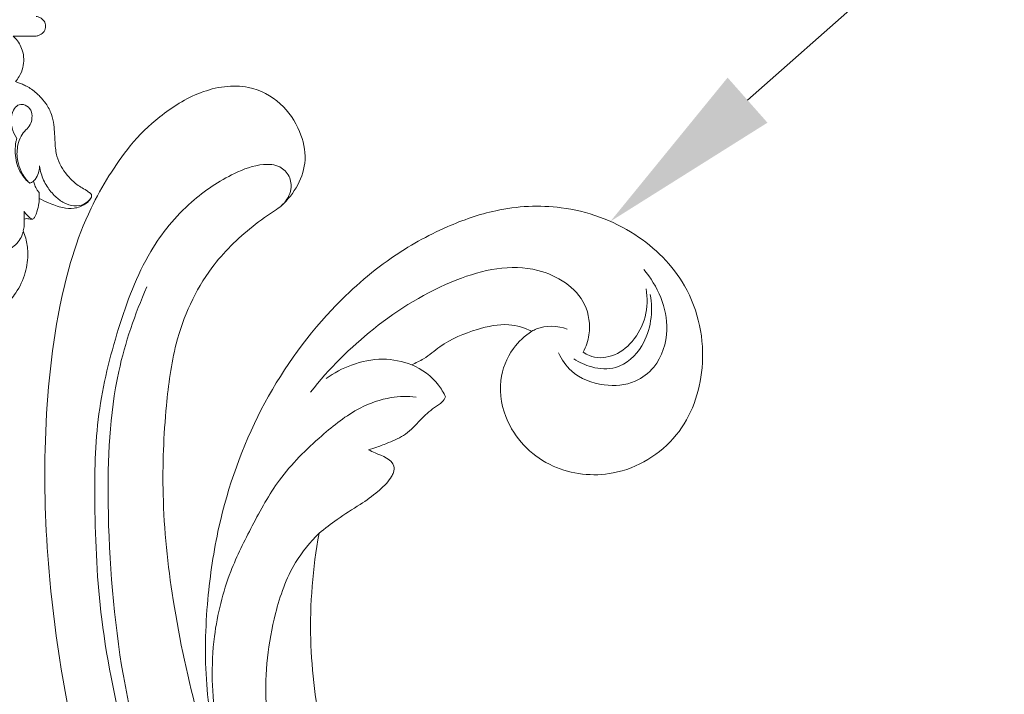
# Model space of a CAD drawing. Units: millimetres. Extents: x 2124 to 4622, y 1664 to 2733.
# Drawn here: x 2454 to 2538, y 2187 to 2244 of the extents above; entities that cross this region are included whole.
import ezdxf
from ezdxf import colors
from ezdxf.entities.mleader import LeaderData, LeaderLine
from ezdxf.math import Vec2, Vec3

# ---------------------------------------------------------------- set-up
doc = ezdxf.new("R2010")
doc.units = ezdxf.units.MM
doc.layers.get('0').update_dxf_attribs({"lineweight": 13})
doc.layers.add('АР_Текст', color=250, linetype='Continuous', lineweight=15)
doc.styles.get("Standard").update_dxf_attribs({"font": 'arial.ttf'})

# ---------------------------------------------------------------- blocks, each defined once
blk = doc.blocks.new('N-113_65_93')
blk.add_line((648.745, 1018.182), (646.855, 1018.182))
for points, knots in [([(647.721, 1034.686), (647.807, 1034.889), (648.014, 1035.484), (648.173, 1036.684), (647.945, 1038.304), (647.263, 1039.84), (646.336, 1040.853), (645.638, 1041.245), (645.265, 1041.41), (645.121, 1041.423), (645.07, 1041.424)], [1630.388874, 1630.388874, 1630.388874, 1630.388874, 1632.193216, 1635.5285, 1640.14634, 1645.357383, 1649.067375, 1651.244167, 1652.010685, 1652.440736, 1652.440736, 1652.440736, 1652.440736]), ([(647.693, 1034.786), (647.672, 1034.892), (647.585, 1035.195), (647.3, 1035.651), (646.855, 1036.061), (646.34, 1036.384), (645.797, 1036.54), (645.364, 1036.605), (645.13, 1036.613), (645.07, 1036.614)], [0, 0, 0, 0, 0.884843, 2.55385, 4.340725, 5.8603, 7.572216, 9.029425, 9.532087, 9.532087, 9.532087, 9.532087]), ([(647.797, 1033.683), (647.806, 1033.815), (647.809, 1034.068), (647.798, 1034.407), (647.746, 1034.606), (647.721, 1034.686)], [1627.639847, 1627.639847, 1627.639847, 1627.639847, 1628.716831, 1629.707042, 1630.388874, 1630.388874, 1630.388874, 1630.388874]), ([(647.8, 1033.661), (647.793, 1033.556), (647.784, 1033.34), (647.787, 1033.125), (647.791, 1033.015)], [0, 0, 0, 0, 0.862027, 1.756314, 1.756314, 1.756314, 1.756314]), ([(647.791, 1033.015), (647.881, 1033.165), (648.056, 1033.374), (648.31, 1033.613), (648.472, 1033.669), (648.542, 1033.685)], [0, 0, 0, 0, 1.435169, 2.243168, 2.841079, 2.841079, 2.841079, 2.841079]), ([(649.069, 1031.941), (649.069, 1032.076), (649.049, 1032.459), (648.918, 1032.976), (648.769, 1033.397), (648.645, 1033.585), (648.571, 1033.698), (648.396, 1033.691), (648.217, 1033.677), (648.005, 1033.629), (647.866, 1033.659), (647.797, 1033.683)], [1620.465573, 1620.465573, 1620.465573, 1620.465573, 1621.567301, 1623.57861, 1624.820499, 1625.159466, 1625.457479, 1625.852579, 1626.486487, 1627.028738, 1627.639847, 1627.639847, 1627.639847, 1627.639847]), ([(647.658, 1022.266), (647.774, 1022.316), (648.035, 1022.441), (648.434, 1022.694), (648.814, 1022.983), (649.221, 1023.396), (649.713, 1023.943), (650.133, 1024.767), (650.324, 1025.661), (650.377, 1026.459), (650.408, 1027.171), (650.459, 1027.797), (650.572, 1028.502), (650.91, 1029.222), (651.439, 1030.011), (652.021, 1030.586), (652.597, 1030.991), (653.002, 1031.214), (653.296, 1031.415), (653.452, 1031.541), (653.537, 1031.679), (653.487, 1031.848), (653.324, 1032.127), (652.863, 1032.541), (652.042, 1032.833), (650.954, 1032.741), (649.976, 1032.379), (649.325, 1032.078), (649.069, 1031.941)], [1574.142343, 1574.142343, 1574.142343, 1574.142343, 1575.203385, 1576.547875, 1578.075107, 1579.149905, 1581.344111, 1584.126818, 1586.612932, 1588.754622, 1590.647292, 1592.419826, 1593.884398, 1596.43748, 1598.855586, 1601.67872, 1603.143669, 1604.701496, 1605.534448, 1606.101367, 1606.360247, 1606.804161, 1607.416721, 1609.050648, 1611.78301, 1614.476148, 1618.044526, 1620.465573, 1620.465573, 1620.465573, 1620.465573]), ([(649.092, 1029.17), (649.124, 1029.388), (649.259, 1030.004), (649.68, 1030.923), (650.374, 1031.757), (651.148, 1032.35), (652.004, 1032.614), (652.875, 1032.509), (653.3, 1032.112), (653.453, 1031.9)], [0, 0, 0, 0, 1.801915, 5.129313, 8.162238, 10.68069, 13.116886, 15.519354, 17.675522, 17.675522, 17.675522, 17.675522]), ([(649.063, 1031.948), (649.071, 1031.855), (649.078, 1031.688), (649.075, 1031.521), (649.072, 1031.447)], [0, 0, 0, 0, 0.762126, 1.364225, 1.364225, 1.364225, 1.364225]), ([(649.072, 1031.447), (649.015, 1031.377), (648.872, 1031.176), (648.696, 1030.849), (648.623, 1030.577), (648.602, 1030.458)], [0, 0, 0, 0, 0.74012, 2.031254, 3.021161, 3.021161, 3.021161, 3.021161]), ([(648.272, 1030.634), (648.254, 1030.624), (648.176, 1030.576), (648.006, 1030.38), (647.724, 1030.001), (647.412, 1029.389), (647.148, 1028.495), (647.206, 1027.531), (647.481, 1026.669), (647.92, 1026.153), (648.349, 1025.711), (648.501, 1025.099), (648.428, 1024.431), (647.944, 1023.997), (647.361, 1023.928), (646.886, 1024.347), (646.677, 1025.078), (646.711, 1025.972), (646.982, 1026.551), (647.156, 1026.803)], [0, 0, 0, 0, 0.170396, 0.757297, 2.113238, 4.071501, 6.357896, 9.641989, 11.785749, 13.609776, 15.18829, 16.789549, 18.597559, 20.366652, 21.744897, 23.141622, 25.194652, 27.770907, 30.284935, 30.284935, 30.284935, 30.284935]), ([(647.183, 1026.84), (647.152, 1026.942), (647.061, 1027.291), (647.017, 1027.923), (647.084, 1028.696), (647.326, 1029.476), (647.71, 1030.103), (648.04, 1030.447), (648.179, 1030.57)], [0, 0, 0, 0, 0.867135, 2.938514, 5.127737, 7.162273, 9.554715, 11.090895, 11.090895, 11.090895, 11.090895]), ([(649.092, 1029.17), (649.096, 1029.322), (649.062, 1029.679), (648.88, 1030.122), (648.634, 1030.453), (648.426, 1030.591), (648.306, 1030.626), (648.272, 1030.634)], [0, 0, 0, 0, 1.244472, 2.885595, 3.853945, 4.609682, 4.901908, 4.901908, 4.901908, 4.901908]), ([(646.855, 1018.182), (646.922, 1018.242), (647.26, 1018.576), (647.652, 1019.232), (647.799, 1020.112), (647.716, 1020.89), (647.447, 1021.537), (647.177, 1021.906), (647.059, 1022.039), (647.147, 1022.072), (647.341, 1022.145), (647.534, 1022.22), (647.658, 1022.266)], [1569.242852, 1569.242852, 1569.242852, 1569.242852, 1569.512619, 1570.668645, 1571.453132, 1572.155353, 1572.988638, 1573.520908, 1573.520908, 1573.520908, 1573.802201, 1574.142343, 1574.142343, 1574.142343, 1574.142343]), ([(648.807, 1016.529), (648.919, 1016.541), (649.181, 1016.613), (649.517, 1016.893), (649.656, 1017.354), (649.521, 1017.819), (649.204, 1018.082), (648.928, 1018.172), (648.794, 1018.182), (648.745, 1018.182)], [1564.784597, 1564.784597, 1564.784597, 1564.784597, 1565.125163, 1565.581677, 1566.033771, 1566.491501, 1566.951083, 1567.206971, 1567.353109, 1567.353109, 1567.353109, 1567.353109])]:
    blk.add_open_spline(points, degree=3, knots=knots)
blk = doc.blocks.new('N-430L_225_64')
for points, knots in [([(5522.963, 1367.401), (5522.043, 1369.269), (5519.402, 1373.574), (5512.562, 1379.66), (5503.401, 1385.169), (5491.662, 1390.315), (5478.71, 1394.121), (5463.393, 1396.719), (5448.389, 1396.445), (5433.001, 1394.405), (5418.433, 1390.254), (5406.5, 1382.84), (5398.927, 1374.966), (5395.776, 1369.824), (5394.94, 1368.27)], [0, 0, 0, 0, 8.411012, 20.179342, 36.559763, 51.443853, 71.878279, 90.750764, 111.921443, 133.67471, 153.283026, 172.563233, 189.728936, 196.857878, 196.857878, 196.857878, 196.857878]), ([(5522.963, 1367.401), (5522.043, 1369.269), (5519.402, 1373.574), (5512.562, 1379.66), (5503.401, 1385.169), (5491.662, 1390.315), (5478.71, 1394.121), (5463.393, 1396.719), (5448.389, 1396.445), (5433.001, 1394.405), (5418.433, 1390.254), (5406.5, 1382.84), (5398.927, 1374.966), (5395.776, 1369.824), (5394.94, 1368.27)], [0, 0, 0, 0, 8.411012, 20.179342, 36.559763, 51.443853, 71.878279, 90.750764, 111.921443, 133.67471, 153.283026, 172.563233, 189.728936, 196.857878, 196.857878, 196.857878, 196.857878]), ([(5420.229, 1372.045), (5420.124, 1372.494), (5419.843, 1374.315), (5420.606, 1378.007), (5423.708, 1381.641), (5427.591, 1384.436), (5431.873, 1386.777), (5436.823, 1389.079), (5443.486, 1390.708), (5451.261, 1392.061), (5460.739, 1391.937), (5469.344, 1391.667), (5478.651, 1389.671), (5487.506, 1387.529), (5496.345, 1383.725), (5503.776, 1379.989), (5509.46, 1375.223), (5514.112, 1370.403), (5516.547, 1365.212), (5517.116, 1361.084), (5516.876, 1358.29), (5515.996, 1356.722), (5514.758, 1356.31), (5513.527, 1356.722), (5512.89, 1357.68), (5512.725, 1358.369), (5512.699, 1358.596)], [0, 0, 0, 0, 1.865136, 7.409435, 14.537681, 20.601012, 26.711186, 34.229466, 42.572299, 54.329483, 65.997091, 80.796783, 89.032243, 104.373309, 117.505344, 127.840704, 137.804557, 147.345503, 154.654828, 160.528156, 163.996788, 165.862952, 167.381179, 168.859042, 170.793231, 171.713661, 171.713661, 171.713661, 171.713661]), ([(5420.229, 1372.045), (5420.124, 1372.494), (5419.843, 1374.315), (5420.606, 1378.007), (5423.708, 1381.641), (5427.591, 1384.436), (5431.873, 1386.777), (5436.823, 1389.079), (5443.486, 1390.708), (5451.261, 1392.061), (5460.739, 1391.937), (5469.344, 1391.667), (5478.651, 1389.671), (5487.506, 1387.529), (5496.345, 1383.725), (5503.776, 1379.989), (5509.46, 1375.223), (5514.112, 1370.403), (5516.547, 1365.212), (5517.116, 1361.084), (5516.876, 1358.29), (5515.996, 1356.722), (5514.758, 1356.31), (5513.527, 1356.722), (5512.89, 1357.68), (5512.725, 1358.369), (5512.699, 1358.596)], [0, 0, 0, 0, 1.865136, 7.409435, 14.537681, 20.601012, 26.711186, 34.229466, 42.572299, 54.329483, 65.997091, 80.796783, 89.032243, 104.373309, 117.505344, 127.840704, 137.804557, 147.345503, 154.654828, 160.528156, 163.996788, 165.862952, 167.381179, 168.859042, 170.793231, 171.713661, 171.713661, 171.713661, 171.713661]), ([(5511.582, 1371.354), (5509.956, 1373.27), (5505.472, 1377.741), (5495.548, 1383.043), (5482.933, 1387.943), (5468.83, 1390.649), (5455.64, 1391.276), (5443.879, 1390.379), (5434.575, 1387.896), (5427.878, 1384.364), (5423.83, 1381.281), (5421.202, 1378.427), (5420.41, 1376.437), (5420.151, 1375.393)], [0, 0, 0, 0, 10.15366, 25.315512, 45.007804, 64.710041, 83.000923, 98.221253, 112.211817, 121.543208, 128.616912, 132.703735, 137.051763, 137.051763, 137.051763, 137.051763]), ([(5511.582, 1371.354), (5509.956, 1373.27), (5505.472, 1377.741), (5495.548, 1383.043), (5482.933, 1387.943), (5468.83, 1390.649), (5455.64, 1391.276), (5443.879, 1390.379), (5434.575, 1387.896), (5427.878, 1384.364), (5423.83, 1381.281), (5421.202, 1378.427), (5420.41, 1376.437), (5420.151, 1375.393)], [0, 0, 0, 0, 10.15366, 25.315512, 45.007804, 64.710041, 83.000923, 98.221253, 112.211817, 121.543208, 128.616912, 132.703735, 137.051763, 137.051763, 137.051763, 137.051763]), ([(5512.699, 1358.596), (5512.608, 1359.42), (5512.187, 1361.858), (5510.642, 1366.508), (5506.803, 1371.063), (5501.227, 1374.712), (5494.816, 1378.166), (5486.367, 1381.217), (5477.1, 1383.465), (5467.273, 1384.879), (5457.468, 1385.676), (5447.673, 1384.857), (5438.322, 1383.181), (5431.173, 1380.695), (5425.995, 1378.452), (5422.82, 1376.387), (5420.94, 1374.948), (5420.015, 1374.159)], [0, 0, 0, 0, 3.351482, 9.984371, 19.55262, 26.683406, 36.847441, 48.9042, 62.855644, 75.293491, 88.993251, 102.480103, 114.879297, 127.269202, 132.971867, 137.616243, 142.525589, 142.525589, 142.525589, 142.525589]), ([(5512.699, 1358.596), (5512.608, 1359.42), (5512.187, 1361.858), (5510.642, 1366.508), (5506.803, 1371.063), (5501.227, 1374.712), (5494.816, 1378.166), (5486.367, 1381.217), (5477.1, 1383.465), (5467.273, 1384.879), (5457.468, 1385.676), (5447.673, 1384.857), (5438.322, 1383.181), (5431.173, 1380.695), (5425.995, 1378.452), (5422.82, 1376.387), (5420.94, 1374.948), (5420.015, 1374.159)], [0, 0, 0, 0, 3.351482, 9.984371, 19.55262, 26.683406, 36.847441, 48.9042, 62.855644, 75.293491, 88.993251, 102.480103, 114.879297, 127.269202, 132.971867, 137.616243, 142.525589, 142.525589, 142.525589, 142.525589]), ([(5522.963, 1367.401), (5523.448, 1366.341), (5524.226, 1363.939), (5524.687, 1360.065), (5523.554, 1356.289), (5520.74, 1354.194), (5517.925, 1353.808), (5515.388, 1354.369), (5513.677, 1356.026), (5513.007, 1357.387), (5512.798, 1358.11)], [0, 0, 0, 0, 4.711727, 10.121941, 15.628971, 19.685458, 23.55033, 26.819703, 29.795572, 32.835423, 32.835423, 32.835423, 32.835423]), ([(5522.963, 1367.401), (5523.448, 1366.341), (5524.226, 1363.939), (5524.687, 1360.065), (5523.554, 1356.289), (5520.74, 1354.194), (5517.925, 1353.808), (5515.388, 1354.369), (5513.677, 1356.026), (5513.007, 1357.387), (5512.798, 1358.11)], [0, 0, 0, 0, 4.711727, 10.121941, 15.628971, 19.685458, 23.55033, 26.819703, 29.795572, 32.835423, 32.835423, 32.835423, 32.835423])]:
    blk.add_open_spline(points, degree=3, knots=knots)
blk = doc.blocks.new('N-288R_83_44')
for points, knots in [([(746.893, 931.612, 10.03), (746.549, 932.236, 10.03), (745.487, 933.591, 10.03), (742.796, 934.92, 10.03), (739.584, 934.535, 10.03), (736.967, 932.968, 10.03), (734.723, 930.164, 10.03), (733.766, 925.257, 10.03), (736.641, 919.596, 10.03), (742.893, 916.812, 10.03), (749.671, 917.664, 10.03), (754.869, 922.146, 10.03), (757.448, 927.864, 10.03), (757.598, 933.487, 10.03), (756.276, 938.454, 10.03), (753.991, 943.473, 10.03), (749.45, 949.487, 10.03), (742.279, 955.429, 10.03), (733.921, 959.155, 10.03), (726.12, 960.956, 10.03), (719.349, 961.672, 10.03), (710.952, 960.85, 10.03), (701.006, 958.31, 10.03), (689.97, 952.73, 10.03), (681.596, 944.803, 10.03), (676.822, 938.112, 10.03), (674.944, 933.018, 10.03), (674.299, 928.915, 10.03), (674.612, 924.357, 10.03), (676.354, 920.78, 10.03), (678.657, 918.702, 10.03), (681.037, 917.545, 10.03), (683.692, 917.217, 10.03), (686.887, 917.99, 10.03), (689.414, 920.806, 10.03), (689.709, 924.451, 10.03), (688.086, 927.307, 10.03), (685.424, 928.738, 10.03), (683.476, 928.624, 10.03), (682.678, 928.426, 10.03)], [0, 0, 0, 0, 3.257937, 7.703403, 13.077177, 17.286757, 21.398388, 29.197799, 38.726079, 47.999275, 58.84, 68.077937, 78.193431, 86.647517, 93.278031, 101.572162, 111.724683, 127.493037, 143.638282, 153.069842, 164.065579, 174.608962, 191.490258, 210.793498, 230.436713, 243.75814, 247.879311, 255.173181, 262.615764, 268.424301, 272.866932, 276.573616, 280.360757, 284.894488, 291.123865, 296.23147, 300.598251, 305.447763, 309.209125, 309.209125, 309.209125, 309.209125]), ([(742.116, 941.827, 10.03), (742.245, 942.521, 10.03), (742.351, 944.169, 10.03), (741.552, 947.088, 10.03), (739.3, 950.416, 10.03), (736.346, 953.954, 10.03), (732.415, 956.505, 10.03), (728.301, 959.005, 10.03), (723.926, 960.468, 10.03), (719.606, 961.02, 10.03), (717.141, 960.975, 10.03), (715.933, 960.866, 10.03)], [0, 0, 0, 0, 3.231347, 7.446132, 13.565854, 21.479661, 28.339641, 34.852572, 43.495396, 49.168989, 54.721824, 54.721824, 54.721824, 54.721824]), ([(731.264, 950.932, 10.03), (730.584, 951.747, 10.03), (728.681, 953.59, 10.03), (723.9, 955.673, 10.03), (716.845, 957.048, 10.03), (707.596, 955.587, 10.03), (698.494, 952.12, 10.03), (689.985, 947.509, 10.03), (684.104, 942.026, 10.03), (680.068, 936.418, 10.03), (678.07, 931.611, 10.03), (677.797, 927.577, 10.03), (678.262, 924.899, 10.03), (679.281, 923.728, 10.03), (679.706, 923.353, 10.03)], [0, 0, 0, 0, 4.854912, 11.924827, 23.509886, 37.293844, 54.063858, 67.969674, 81.292234, 90.409902, 99.506977, 104.564839, 108.860899, 111.456391, 111.456391, 111.456391, 111.456391]), ([(682.678, 928.426, 10.03), (682.668, 929.218, 10.03), (682.811, 930.959, 10.03), (683.815, 933.906, 10.03), (686.311, 938.029, 10.03), (691.74, 943.508, 10.03), (701.163, 949.253, 10.03), (712.153, 952.137, 10.03), (722.593, 952.64, 10.03), (728.36, 951.7, 10.03), (731.264, 950.932, 10.03)], [0, 0, 0, 0, 3.62752, 7.913842, 14.118678, 25.519259, 42.843089, 63.988045, 76.723473, 90.46521, 90.46521, 90.46521, 90.46521]), ([(731.264, 950.932, 10.03), (731.632, 950.402, 10.03), (732.413, 949.213, 10.03), (733.338, 947.399, 10.03), (734.195, 945.898, 10.03), (734.948, 944.965, 10.03), (735.474, 944.492, 10.03), (735.932, 944.193, 10.03), (736.958, 944.054, 10.03), (737.45, 945.32, 10.03), (737.878, 946.017, 10.03), (737.967, 946.202, 10.03)], [0, 0, 0, 0, 2.953998, 6.493366, 9.313182, 10.83865, 11.959448, 12.531883, 13.336472, 16.292648, 17.234241, 17.234241, 17.234241, 17.234241]), ([(744.786, 927.411, 10.03), (745.224, 927.139, 10.03), (746.505, 926.587, 10.03), (749.727, 926.765, 10.03), (753.01, 931.242, 10.03), (751.989, 938.207, 10.03), (748.515, 944.941, 10.03), (745.092, 948.992, 10.03), (743.246, 950.699, 10.03)], [0, 0, 0, 0, 2.35558, 6.282061, 13.757921, 24.30987, 36.788, 48.28976, 48.28976, 48.28976, 48.28976]), ([(744.874, 941.974, 10.03), (745.226, 942.732, 10.03), (745.715, 944.44, 10.03), (745.382, 947.014, 10.03), (744.699, 948.597, 10.03), (744.278, 949.29, 10.03)], [0, 0, 0, 0, 3.824506, 7.908401, 11.61905, 11.61905, 11.61905, 11.61905]), ([(737.967, 946.202, 10.03), (738.021, 945.958, 10.03), (738.161, 945.368, 10.03), (738.5, 944.287, 10.03), (738.973, 942.867, 10.03), (740.134, 941.664, 10.03), (741.004, 940.593, 10.03), (741.42, 939.696, 10.03), (741.779, 939.426, 10.03), (741.922, 939.337, 10.03)], [0, 0, 0, 0, 1.143561, 2.768058, 5.200948, 7.868305, 10.287407, 11.523427, 12.292611, 12.292611, 12.292611, 12.292611]), ([(741.922, 939.337, 10.03), (742.29, 939.474, 10.03), (743.504, 940.063, 10.03), (744.431, 941.138, 10.03), (744.874, 941.974, 10.03)], [0, 0, 0, 0, 1.797836, 6.126202, 6.126202, 6.126202, 6.126202]), ([(744.874, 941.974, 10.03), (744.993, 941.618, 10.03), (745.332, 940.73, 10.03), (746.609, 939.017, 10.03), (747.446, 936.485, 10.03), (747.822, 933.704, 10.03), (747.227, 932.198, 10.03), (746.893, 931.612, 10.03)], [0, 0, 0, 0, 1.713509, 4.320191, 9.682476, 13.760891, 16.842732, 16.842732, 16.842732, 16.842732]), ([(746.893, 931.612, 10.03), (746.955, 931.479, 10.03), (747.335, 930.536, 10.03), (747.191, 929.401, 10.03), (746.841, 928.607, 10.03)], [0, 0, 0, 0, 0.670926, 4.642432, 4.642432, 4.642432, 4.642432]), ([(744.884, 929.506, 10.03), (744.297, 929.289, 10.03), (742.825, 928.456, 10.03), (741.694, 926.033, 10.03), (741.688, 923.375, 10.03), (743.203, 921.048, 10.03), (746.796, 919.602, 10.03), (749.878, 920.687, 10.03), (751.364, 921.747, 10.03)], [0, 0, 0, 0, 2.862414, 7.444263, 11.492347, 14.509101, 19.605618, 27.955712, 27.955712, 27.955712, 27.955712]), ([(744.282, 928.244, 10.03), (743.934, 927.815, 10.03), (743.324, 926.724, 10.03), (742.996, 924.421, 10.03), (745.14, 921.731, 10.03), (747.738, 921.234, 10.03), (749.199, 921.364, 10.03)], [0, 0, 0, 0, 2.527974, 5.650784, 10.010545, 16.72032, 16.72032, 16.72032, 16.72032]), ([(749.711, 921.673, 10.03), (748.922, 921.611, 10.03), (747.298, 921.788, 10.03), (745.288, 923.035, 10.03), (744.097, 924.895, 10.03), (744.166, 926.585, 10.03), (744.654, 927.262, 10.03), (744.786, 927.411, 10.03)], [0, 0, 0, 0, 3.618826, 7.226639, 10.471627, 13.328629, 14.239226, 14.239226, 14.239226, 14.239226])]:
    blk.add_open_spline(points, degree=3, knots=knots)

msp = doc.modelspace()

# ---------------------------------------------------------------- block references
at = {"xscale": -1, "rotation": 180}
msp.add_blockref('N-113_65_93', (1807.008, 3261.108), dxfattribs=at)
for name, p, rotation in [('N-430L_225_64', (6104.507, -2138.787), 115.8766815525988), ('N-288R_83_44', (3485.705, 1547.25), 94.54772863462676)]:
    msp.add_blockref(name, p, dxfattribs=dict(rotation=rotation))

# ---------------------------------------------------------------- leaders
at = {"layer": 'АР_Текст', "color": 251, "lineweight": 20}
ml = msp.add_multileader_mtext('Standard', dxfattribs=at)
ml.set_content('N-288R \\P83*44', color=251)
ml.set_leader_properties()
ml.build(insert=Vec2(0, 0))
ml.multileader.update_dxf_attribs({"dogleg_length": 7.66, "arrow_head_size": 15.5})
ctx = ml.context
ctx.base_point, ctx.char_height, ctx.arrow_head_size, ctx.landing_gap_size, ctx.plane_origin = Vec3(2639.333, 2339.73), 15.5, 15.5, 3.83, Vec3(2539.462, 2181.791)
notes = []
notes.append((ctx, [(0, (1, 1, 0), (2631.673, 2339.73), (1, 0), 7.66, [(0, [(2504.463, 2227.227)], 0, [])])]))
ctx.mtext.insert, ctx.mtext.width, ctx.mtext.line_spacing_factor, ctx.mtext.flow_direction = Vec3(2643.163, 2347.618), 128.70893, 0.818182, 5
ml = msp.add_multileader_mtext('Standard', dxfattribs=at)
ml.set_content('N-430L \\P225*64', color=251)
ml.set_leader_properties()
ml.build(insert=Vec2(0, 0))
ml.multileader.update_dxf_attribs({"dogleg_length": 7.66, "arrow_head_size": 15.5})
ctx = ml.context
ctx.base_point, ctx.char_height, ctx.arrow_head_size, ctx.landing_gap_size, ctx.plane_origin = Vec3(2639.333, 2227.07), 15.5, 15.5, 3.83, Vec3(2539.462, 2069.131)
notes.append((ctx, [(0, (1, 1, 0), (2631.673, 2227.07), (1, 0), 7.66, [(0, [(2534.759, 2141.36)], 0, [])])]))
ctx.mtext.insert, ctx.mtext.width, ctx.mtext.line_spacing_factor, ctx.mtext.flow_direction = Vec3(2643.163, 2234.952), 128.70893, 0.818182, 5
for ctx, leaders in notes:
    for number, flags, end, landing, length, lines in leaders:
        leader = LeaderData()
        leader.index, (leader.has_last_leader_line, leader.has_dogleg_vector, leader.attachment_direction) = number, flags
        leader.last_leader_point, leader.dogleg_vector, leader.dogleg_length = Vec3(end), Vec3(landing), length
        for number, points, colour, breaks in lines:
            line = LeaderLine()
            line.index, line.vertices, line.color, line.breaks = number, Vec3.list(points), colors.encode_raw_color(colour), breaks
            leader.lines.append(line)
        ctx.leaders.append(leader)

doc.saveas('drawing.dxf')
